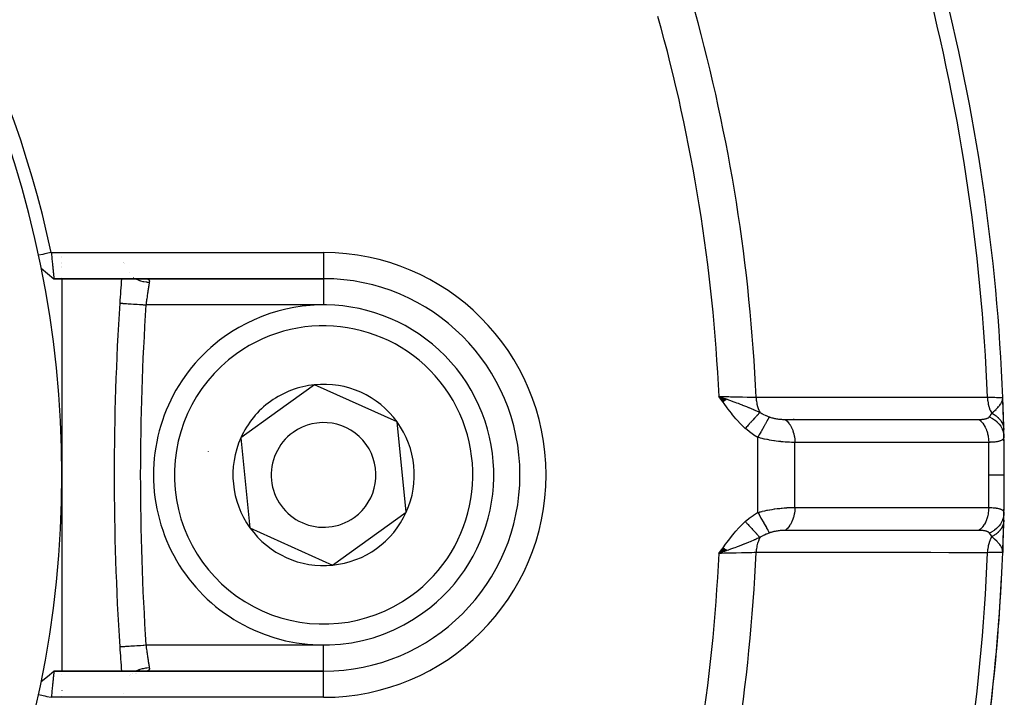
# Model space of a CAD drawing. Units: millimetres. Extents: x -336 to 528, y -366 to 366.
# Drawn here: x -183 to -146, y -31 to -5 of the extents above; entities that cross this region are included whole.
import ezdxf

# ---------------------------------------------------------------- set-up
doc = ezdxf.new("R2010")
doc.units = ezdxf.units.MM
doc.linetypes.add('DASHED', pattern=[9.652, 8.128, -1.524])
doc.layers.add('nevidi', color=4, linetype='DASHED')

msp = doc.modelspace()

# ---------------------------------------------------------------- linework, layer by layer
at = {"color": 2}
for p, q in [((-181.5, -13.901), (-181.5, -13.903)), ((-181.5, -13.955), (-181.5, -13.956)), ((-181.5, -14.121), (-181.5, -14.122)), ((-181.5, -14.171), (-181.5, -14.172)), ((-181.5, -14.272), (-181.5, -14.273)), ((-179.13, -14.118), (-179.131, -14.117)), ((-179.121, -14.157), (-179.121, -14.155)), ((-182.288, -14.349), (-182.042, -14.55)), ((-181.5, -14.318), (-181.5, -14.319)), ((-178.897, -14.506), (-178.898, -14.505)), ((-181.799, -14.75), (-171.5, -14.75)), ((-171.5, -14.75), (-181.799, -14.75)), ((-181.5, -14.711), (-181.5, -14.714)), ((-181.5, -14.749), (-181.5, -22.25)), ((-178.397, -14.745), (-178.37, -14.747)), ((-171.846, -18.803), (-173.252, -19.815)), ((-168.688, -20.227), (-171.846, -18.803)), ((-156.096, -19.362), (-156.398, -19.25)), ((-156.103, -19.367), (-156.398, -19.25)), ((-156.11, -19.372), (-156.398, -19.25)), ((-156.116, -19.377), (-156.398, -19.25)), ((-156.123, -19.381), (-156.398, -19.25)), ((-156.13, -19.386), (-156.398, -19.25)), ((-156.136, -19.391), (-156.398, -19.25)), ((-156.143, -19.396), (-156.398, -19.25)), ((-156.15, -19.401), (-156.398, -19.25)), ((-156.157, -19.406), (-156.398, -19.25)), ((-156.163, -19.41), (-156.398, -19.25)), ((-156.17, -19.415), (-156.398, -19.25)), ((-156.177, -19.42), (-156.398, -19.25)), ((-156.183, -19.425), (-156.398, -19.25)), ((-156.19, -19.43), (-156.398, -19.25)), ((-156.197, -19.435), (-156.398, -19.25)), ((-156.204, -19.439), (-156.398, -19.25)), ((-156.21, -19.444), (-156.398, -19.25)), ((-156.217, -19.449), (-156.398, -19.25)), ((-156.224, -19.454), (-156.398, -19.25)), ((-156.231, -19.459), (-156.398, -19.25)), ((-156.238, -19.464), (-156.398, -19.25)), ((-145.57, -19.402), (-145.569, -19.385)), ((-145.569, -19.407), (-145.566, -19.375)), ((-145.567, -19.411), (-145.563, -19.363)), ((-145.566, -19.416), (-145.562, -19.351)), ((-145.564, -19.421), (-145.56, -19.342)), ((-145.563, -19.426), (-145.559, -19.332)), ((-145.561, -19.431), (-145.559, -19.334)), ((-145.56, -19.31), (-145.56, -19.307)), ((-145.56, -19.311), (-145.56, -19.309)), ((-145.56, -19.436), (-145.558, -19.323)), ((-145.559, -19.315), (-145.558, -19.289)), ((-145.559, -19.314), (-145.558, -19.289)), ((-145.559, -19.313), (-145.558, -19.289)), ((-145.559, -19.312), (-145.558, -19.289)), ((-145.559, -19.425), (-145.558, -19.318)), ((-145.55, -19.505), (-145.558, -19.289)), ((-145.55, -19.5), (-145.558, -19.289)), ((-145.55, -19.495), (-145.558, -19.289)), ((-145.551, -19.49), (-145.558, -19.289)), ((-145.551, -19.485), (-145.558, -19.289)), ((-145.553, -19.454), (-145.558, -19.289)), ((-145.553, -19.471), (-145.558, -19.289)), ((-145.554, -19.466), (-145.558, -19.289)), ((-145.555, -19.461), (-145.558, -19.289)), ((-145.556, -19.456), (-145.558, -19.289)), ((-145.557, -19.451), (-145.558, -19.289)), ((-145.558, -19.446), (-145.558, -19.289)), ((-145.558, -19.315), (-145.558, -19.289)), ((-145.552, -19.476), (-145.553, -19.466)), ((-173.252, -19.815), (-174.658, -20.826)), ((-168.342, -23.674), (-168.688, -20.227)), ((-174.658, -20.826), (-174.312, -24.273)), ((-181.5, -22.25), (-181.5, -29.759)), ((-171.154, -25.697), (-168.342, -23.674)), ((-174.312, -24.273), (-171.154, -25.697)), ((-156.238, -25.036), (-156.398, -25.25)), ((-156.232, -25.041), (-156.398, -25.25)), ((-156.225, -25.046), (-156.398, -25.25)), ((-156.218, -25.05), (-156.398, -25.25)), ((-156.211, -25.055), (-156.398, -25.25)), ((-156.205, -25.06), (-156.398, -25.25)), ((-156.198, -25.065), (-156.398, -25.25)), ((-156.191, -25.07), (-156.398, -25.25)), ((-156.184, -25.075), (-156.398, -25.25)), ((-156.177, -25.08), (-156.398, -25.25)), ((-156.171, -25.085), (-156.398, -25.25)), ((-156.164, -25.089), (-156.398, -25.25)), ((-156.157, -25.094), (-156.398, -25.25)), ((-156.15, -25.099), (-156.398, -25.25)), ((-156.144, -25.104), (-156.398, -25.25)), ((-156.137, -25.109), (-156.398, -25.25)), ((-156.13, -25.114), (-156.398, -25.25)), ((-156.123, -25.118), (-156.398, -25.25)), ((-156.117, -25.123), (-156.398, -25.25)), ((-156.11, -25.128), (-156.398, -25.25)), ((-156.103, -25.133), (-156.398, -25.25)), ((-156.097, -25.138), (-156.398, -25.25)), ((-145.571, -25.098), (-145.569, -25.113)), ((-145.569, -25.093), (-145.566, -25.122)), ((-145.567, -25.088), (-145.564, -25.129)), ((-145.566, -25.083), (-145.558, -25.211)), ((-145.564, -25.078), (-145.558, -25.211)), ((-145.563, -25.073), (-145.558, -25.211)), ((-145.561, -25.069), (-145.558, -25.211)), ((-145.56, -25.064), (-145.558, -25.211)), ((-145.559, -25.059), (-145.558, -25.211)), ((-145.552, -25.024), (-145.558, -25.211)), ((-145.554, -25.034), (-145.558, -25.211)), ((-145.556, -25.044), (-145.558, -25.211)), ((-145.553, -25.046), (-145.558, -25.211)), ((-145.557, -25.049), (-145.558, -25.211)), ((-145.558, -25.054), (-145.558, -25.211)), ((-145.551, -25.009), (-145.551, -25.029)), ((-145.558, -25.211), (-145.56, -25.211)), ((-182.043, -29.951), (-181.799, -29.751)), ((-181.798, -29.75), (-181.8, -29.75)), ((-181.798, -29.75), (-181.8, -29.75)), ((-171.5, -29.75), (-181.798, -29.75)), ((-181.798, -29.75), (-171.5, -29.75)), ((-181.5, -29.889), (-181.5, -29.891)), ((-178.683, -29.843), (-178.685, -29.844)), ((-178.654, -29.83), (-178.656, -29.831)), ((-178.276, -29.749), (-178.305, -29.75)), ((-181.5, -30.482), (-181.5, -30.484)), ((-181.5, -30.708), (-181.5, -30.71)), ((-179.15, -30.621), (-179.15, -30.619))]:
    msp.add_line(p, q, dxfattribs=at)
for points in [[(-181.902, -13.75), (-181.972, -13.765), (-182.146, -13.802), (-182.222, -13.819), (-182.391, -13.855)], [(-181.902, -13.75), (-181.898, -13.79), (-181.898, -13.791), (-181.892, -13.844), (-181.892, -13.847), (-181.892, -13.849), (-181.886, -13.903), (-181.886, -13.905), (-181.88, -13.959), (-181.88, -13.961), (-181.878, -13.976), (-181.875, -14.014), (-181.874, -14.016), (-181.869, -14.068), (-181.869, -14.07), (-181.865, -14.105), (-181.864, -14.121), (-181.864, -14.123), (-181.859, -14.173), (-181.858, -14.175), (-181.853, -14.224), (-181.853, -14.225), (-181.853, -14.227), (-181.849, -14.273), (-181.848, -14.275), (-181.844, -14.321), (-181.844, -14.322), (-181.842, -14.34), (-181.839, -14.367), (-181.839, -14.368), (-181.835, -14.411), (-181.835, -14.412), (-181.832, -14.443), (-181.83, -14.453), (-181.83, -14.454), (-181.826, -14.493), (-181.826, -14.493), (-181.823, -14.53), (-181.822, -14.531), (-181.822, -14.533), (-181.819, -14.564), (-181.819, -14.565), (-181.816, -14.596), (-181.815, -14.597), (-181.814, -14.609), (-181.812, -14.626), (-181.812, -14.626), (-181.809, -14.652), (-181.809, -14.652), (-181.807, -14.67), (-181.807, -14.675), (-181.807, -14.676), (-181.804, -14.695), (-181.804, -14.696), (-181.802, -14.713), (-181.802, -14.713), (-181.802, -14.714), (-181.801, -14.727), (-181.801, -14.727), (-181.8, -14.737), (-181.8, -14.738), (-181.799, -14.741), (-181.799, -14.745), (-181.799, -14.745), (-181.799, -14.749), (-181.799, -14.749), (-181.8, -14.75)], [(-182.288, -14.349), (-182.043, -14.549), (-181.799, -14.749)], [(-156.398, -19.25), (-156.183, -19.326), (-156.167, -19.332), (-156.091, -19.359)], [(-145.568, -19.384), (-145.563, -19.364), (-145.559, -19.333), (-145.558, -19.317)], [(-156.126, -25.154), (-156.183, -25.174), (-156.271, -25.205), (-156.322, -25.223)], [(-145.558, -25.211), (-145.563, -25.136), (-145.565, -25.129), (-145.572, -25.102)], [(-179.284, -28.816), (-179.284, -28.816), (-179.284, -28.816)], [(-182.288, -30.151), (-182.042, -29.95), (-181.798, -29.751)], [(-181.798, -29.75), (-181.798, -29.751), (-181.798, -29.751), (-181.798, -29.755), (-181.799, -29.755), (-181.799, -29.759), (-181.799, -29.762), (-181.799, -29.763), (-181.801, -29.773), (-181.801, -29.774), (-181.802, -29.786), (-181.802, -29.787), (-181.802, -29.788), (-181.804, -29.804), (-181.804, -29.805), (-181.807, -29.824), (-181.807, -29.825), (-181.807, -29.83), (-181.809, -29.848), (-181.809, -29.848), (-181.812, -29.874), (-181.812, -29.875), (-181.814, -29.891), (-181.815, -29.903), (-181.816, -29.904), (-181.819, -29.935), (-181.819, -29.936), (-181.822, -29.967), (-181.822, -29.969), (-181.823, -29.97), (-181.826, -30.006), (-181.826, -30.008), (-181.83, -30.046), (-181.83, -30.047), (-181.832, -30.057), (-181.835, -30.088), (-181.835, -30.089), (-181.839, -30.132), (-181.839, -30.133), (-181.842, -30.16), (-181.844, -30.178), (-181.844, -30.179), (-181.848, -30.225), (-181.849, -30.227), (-181.853, -30.274), (-181.853, -30.275), (-181.854, -30.276), (-181.858, -30.326), (-181.859, -30.327), (-181.864, -30.378), (-181.864, -30.379), (-181.865, -30.395), (-181.869, -30.431), (-181.869, -30.433), (-181.874, -30.485), (-181.874, -30.487), (-181.878, -30.524), (-181.88, -30.54), (-181.88, -30.542), (-181.885, -30.596), (-181.885, -30.598), (-181.891, -30.653), (-181.891, -30.654), (-181.891, -30.656), (-181.896, -30.71), (-181.896, -30.712), (-181.9, -30.75)], [(-181.799, -29.751), (-181.799, -29.751), (-181.8, -29.75)], [(-182.391, -30.645), (-182.32, -30.66), (-182.146, -30.697), (-182.07, -30.714), (-181.902, -30.75)]]:
    msp.add_lwpolyline(points, dxfattribs=at)
for centre, radius, start, end in [((-221.5, -22.25), 40, 0, 180), ((-221.497, -22.244), 40.496, 12.1081, 77.8881), ((-221.5, -22.25), 76, 2.23287, 14.61901), ((-79.5, -22.25), 100, 175.69841, 176.23545), ((-171.5, -22.25), 7.5, 270, 90), ((-79.5, -22.25), 100, 176.23545, 183.76455), ((-171.5, -22.25), 6.5, 305.7345, 125.7345), ((-171.5, -22.25), 6.5, 125.7345, 305.7345), ((-171.5, -22.25), 3.464, 95.7345, 125.7345), ((-171.5, -22.25), 3.464, 35.7345, 95.7345), ((-171.5, -22.25), 3.464, 125.7345, 155.7345), ((-221.5, -22.25), 76, 1.09987, 2.23287), ((-221.5, -22.25), 76, 357.76703, 2.23287), ((-221.5, -22.25), 76, 1.90161, 2.06617), ((-221.5, -22.25), 76, 1.3083, 1.76316), ((-171.5, -22.25), 2, 305.7345, 125.7345), ((-171.5, -22.25), 3.464, 335.7345, 35.7345), ((-171.5, -22.25), 2, 125.7345, 305.7345), ((-221.5, -22.25), 76, 1.09987, 1.3083), ((-171.5, -22.25), 3.464, 155.7345, 215.7345), ((-221.5, -22.25), 76, 0, 1.09987), ((-171.5, -22.25), 4.5, 168.6004, 168.6232), ((-221.5, -22.25), 40, 180, 0), ((-221.5, -22.25), 76, 358.90013, 360), ((-171.5, -22.25), 3.464, 275.7345, 335.7345), ((-221.5, -22.25), 76, 357.76703, 358.90013), ((-221.5, -22.25), 76, 358.07804, 358.6917), ((-221.5, -22.25), 76, 358.6917, 358.90013), ((-171.5, -22.25), 3.464, 215.7345, 275.7345), ((-221.5, -22.25), 76, 345.34387, 357.76703), ((-221.5, -22.25), 76, 351.59178, 357.03432), ((-79.5, -22.25), 100, 183.76455, 184.30163)]:
    msp.add_arc(centre, radius, start, end, dxfattribs=at)
at = {"layer": 'nevidi', "color": 7, "linetype": 'Continuous'}
for p, q in [((-181.902, -13.75), (-171.5, -13.75)), ((-171.5, -13.75), (-171.5, -14.74)), ((-179.146, -14.117), (-179.146, -14.118)), ((-178.756, -14.699), (-178.754, -14.7)), ((-171.5, -14.741), (-171.5, -14.75)), ((-171.5, -14.75), (-171.5, -15.75)), ((-171.5, -15.75), (-178.286, -15.75)), ((-153.542, -20.129), (-153.543, -20.105)), ((-154.914, -23.685), (-154.914, -20.815)), ((-153.5, -23.492), (-153.5, -21.008)), ((-156.322, -25.223), (-156.398, -25.25)), ((-145.56, -25.211), (-145.569, -25.211)), ((-178.286, -28.75), (-171.5, -28.75)), ((-171.5, -29.741), (-171.5, -28.75)), ((-178.905, -29.924), (-178.904, -29.923)), ((-178.871, -29.892), (-178.87, -29.891)), ((-178.796, -29.831), (-178.795, -29.83)), ((-171.5, -30.75), (-171.5, -29.75)), ((-171.5, -30.75), (-181.9, -30.75))]:
    msp.add_line(p, q, dxfattribs=at)
for points in [[(-178.67, -14.749), (-178.648, -14.762), (-178.635, -14.769), (-178.614, -14.779), (-178.532, -14.813), (-178.518, -14.818), (-178.496, -14.826), (-178.41, -14.851), (-178.395, -14.854), (-178.372, -14.859), (-178.283, -14.874), (-178.268, -14.876), (-178.245, -14.879), (-178.157, -14.884)], [(-178.157, -14.884), (-178.158, -14.891), (-178.161, -14.906), (-178.162, -14.911), (-178.167, -14.942), (-178.168, -14.947), (-178.171, -14.967), (-178.173, -14.98), (-178.174, -14.986), (-178.18, -15.022), (-178.181, -15.028), (-178.185, -15.057), (-178.187, -15.066), (-178.188, -15.073), (-178.194, -15.113), (-178.195, -15.12), (-178.202, -15.16), (-178.202, -15.163), (-178.203, -15.17), (-178.21, -15.215), (-178.211, -15.223), (-178.218, -15.27), (-178.219, -15.273), (-178.22, -15.277), (-178.227, -15.325), (-178.228, -15.333), (-178.235, -15.383), (-178.237, -15.391), (-178.237, -15.395), (-178.244, -15.442), (-178.245, -15.451), (-178.253, -15.503), (-178.254, -15.511), (-178.256, -15.524), (-178.261, -15.564), (-178.262, -15.573), (-178.27, -15.626), (-178.271, -15.635), (-178.274, -15.656), (-178.278, -15.689), (-178.28, -15.698), (-178.286, -15.75)], [(-178.279, -14.751), (-178.254, -14.753), (-178.25, -14.754), (-178.229, -14.758)], [(-178.226, -14.759), (-178.207, -14.766), (-178.205, -14.767), (-178.19, -14.776), (-178.187, -14.777), (-178.178, -14.786), (-178.176, -14.788), (-178.174, -14.79), (-178.165, -14.803), (-178.164, -14.805), (-178.158, -14.82), (-178.158, -14.822), (-178.156, -14.83), (-178.155, -14.839), (-178.155, -14.841), (-178.154, -14.86), (-178.155, -14.863), (-178.157, -14.883), (-178.157, -14.884)], [(-179.284, -15.684), (-179.281, -15.685), (-179.279, -15.685), (-179.273, -15.685), (-179.263, -15.686), (-179.258, -15.686), (-179.243, -15.687), (-179.23, -15.688), (-179.223, -15.688), (-179.197, -15.69), (-179.183, -15.691), (-179.173, -15.692), (-179.134, -15.694), (-179.122, -15.695), (-179.11, -15.696), (-179.056, -15.699), (-179.049, -15.7), (-179.034, -15.701), (-178.964, -15.705), (-178.964, -15.705), (-178.947, -15.707), (-178.868, -15.712), (-178.86, -15.712), (-178.85, -15.713), (-178.764, -15.719), (-178.745, -15.72), (-178.744, -15.72), (-178.653, -15.726), (-178.631, -15.727), (-178.623, -15.728), (-178.536, -15.734), (-178.514, -15.735), (-178.494, -15.736), (-178.415, -15.742), (-178.392, -15.743), (-178.361, -15.745), (-178.292, -15.75), (-178.286, -15.75)], [(-155.394, -20.47), (-155.525, -20.344), (-155.571, -20.297), (-155.706, -20.151), (-155.751, -20.1), (-155.877, -19.95), (-155.921, -19.895), (-156.041, -19.74), (-156.084, -19.683), (-156.201, -19.525), (-156.242, -19.467), (-156.357, -19.307), (-156.398, -19.25)], [(-156.398, -19.25), (-156.298, -19.252), (-156.184, -19.255), (-156.171, -19.255), (-156.025, -19.258), (-155.957, -19.26), (-155.945, -19.26), (-155.759, -19.264), (-155.737, -19.265), (-155.726, -19.265), (-155.525, -19.27), (-155.514, -19.27), (-155.506, -19.27), (-155.324, -19.274), (-155.314, -19.274), (-155.269, -19.275), (-155.138, -19.278), (-155.129, -19.278), (-155.053, -19.28), (-154.98, -19.282)], [(-156.091, -19.359), (-156.031, -19.38), (-155.954, -19.408), (-155.866, -19.44), (-155.832, -19.453), (-155.795, -19.467), (-155.728, -19.492), (-155.67, -19.513), (-155.584, -19.546), (-155.517, -19.572), (-155.501, -19.579), (-155.348, -19.64), (-155.322, -19.65), (-155.275, -19.67), (-155.262, -19.675), (-155.084, -19.75), (-155.067, -19.757), (-155.049, -19.765), (-155.031, -19.773), (-154.871, -19.843), (-154.834, -19.86)], [(-154.98, -19.282), (-154.325, -19.281), (-154.26, -19.281), (-153.573, -19.281), (-153.507, -19.281), (-152.82, -19.281), (-152.754, -19.281), (-152.067, -19.28), (-152.002, -19.28), (-151.315, -19.28), (-151.249, -19.28), (-150.562, -19.28), (-150.497, -19.28), (-149.81, -19.279), (-149.744, -19.279), (-149.057, -19.279), (-148.992, -19.279), (-148.305, -19.279), (-148.239, -19.279), (-147.552, -19.278), (-147.487, -19.278), (-146.8, -19.278), (-146.734, -19.278), (-146.144, -19.278)], [(-154.98, -19.282), (-154.98, -19.287), (-154.974, -19.392), (-154.972, -19.402), (-154.972, -19.402), (-154.97, -19.419), (-154.955, -19.517), (-154.953, -19.526), (-154.952, -19.532), (-154.948, -19.549), (-154.925, -19.637), (-154.923, -19.646), (-154.919, -19.657), (-154.914, -19.673), (-154.885, -19.751), (-154.882, -19.76), (-154.876, -19.775), (-154.869, -19.789), (-154.836, -19.857), (-154.834, -19.86)], [(-146.144, -19.278), (-146.113, -19.278), (-146.002, -19.281), (-145.994, -19.281), (-145.938, -19.282), (-145.869, -19.283), (-145.862, -19.283), (-145.792, -19.285), (-145.757, -19.285), (-145.752, -19.285), (-145.68, -19.287), (-145.669, -19.287), (-145.665, -19.287), (-145.607, -19.288), (-145.604, -19.288), (-145.604, -19.288), (-145.569, -19.289), (-145.568, -19.289), (-145.564, -19.289), (-145.558, -19.289)], [(-146.144, -19.278), (-146.144, -19.28), (-146.138, -19.382), (-146.137, -19.399), (-146.136, -19.407), (-146.135, -19.416), (-146.12, -19.513), (-146.116, -19.529), (-146.114, -19.54), (-146.112, -19.549), (-146.089, -19.639), (-146.084, -19.655), (-146.08, -19.669), (-146.077, -19.677), (-146.047, -19.758), (-146.04, -19.773), (-146.033, -19.789), (-146.03, -19.797), (-145.994, -19.868), (-145.986, -19.881), (-145.979, -19.894)], [(-145.979, -19.894), (-145.927, -19.848), (-145.909, -19.831), (-145.884, -19.809), (-145.874, -19.799), (-145.869, -19.795), (-145.864, -19.79), (-145.814, -19.743), (-145.808, -19.736), (-145.784, -19.712), (-145.776, -19.704), (-145.763, -19.691), (-145.746, -19.672), (-145.716, -19.639), (-145.714, -19.636), (-145.695, -19.614), (-145.693, -19.611), (-145.674, -19.587), (-145.645, -19.547), (-145.637, -19.535), (-145.635, -19.532), (-145.632, -19.528), (-145.619, -19.506), (-145.607, -19.485), (-145.588, -19.445), (-145.584, -19.434), (-145.581, -19.425), (-145.577, -19.416), (-145.572, -19.398)], [(-154.834, -19.86), (-154.847, -19.874), (-154.848, -19.875), (-154.865, -19.893), (-154.866, -19.894), (-154.873, -19.903), (-154.875, -19.904), (-154.883, -19.913), (-154.885, -19.915), (-154.903, -19.935), (-154.904, -19.936), (-154.924, -19.957), (-154.924, -19.958), (-154.925, -19.959), (-154.926, -19.96), (-154.945, -19.981), (-154.947, -19.982), (-154.967, -20.005), (-154.969, -20.007), (-154.981, -20.02), (-154.983, -20.022), (-154.991, -20.03), (-154.992, -20.032), (-155.014, -20.056), (-155.016, -20.058), (-155.039, -20.083), (-155.041, -20.085), (-155.042, -20.087), (-155.045, -20.089), (-155.064, -20.111), (-155.066, -20.112), (-155.09, -20.139), (-155.092, -20.141), (-155.109, -20.159), (-155.111, -20.161), (-155.117, -20.168), (-155.118, -20.17), (-155.144, -20.197), (-155.145, -20.199), (-155.171, -20.227), (-155.173, -20.229), (-155.178, -20.234), (-155.18, -20.237), (-155.199, -20.257), (-155.201, -20.259), (-155.227, -20.288), (-155.229, -20.29), (-155.25, -20.313), (-155.253, -20.316), (-155.256, -20.319), (-155.258, -20.321), (-155.285, -20.35), (-155.287, -20.353), (-155.314, -20.382), (-155.316, -20.384), (-155.324, -20.394), (-155.327, -20.396), (-155.343, -20.414), (-155.345, -20.416), (-155.372, -20.446), (-155.374, -20.448), (-155.394, -20.47)], [(-154.834, -19.86), (-154.795, -19.883), (-154.76, -19.903), (-154.734, -19.917), (-154.722, -19.923), (-154.611, -19.976), (-154.602, -19.98), (-154.599, -19.981), (-154.515, -20.016), (-154.483, -20.029), (-154.474, -20.032)], [(-146.072, -20.03), (-146.032, -19.979), (-146.028, -19.973), (-146.023, -19.966), (-146.017, -19.957), (-145.982, -19.9), (-145.979, -19.894)], [(-145.979, -19.894), (-145.954, -19.906), (-145.952, -19.907), (-145.919, -19.925), (-145.917, -19.926), (-145.897, -19.938), (-145.895, -19.939), (-145.885, -19.945), (-145.883, -19.946), (-145.852, -19.966), (-145.85, -19.967), (-145.82, -19.988), (-145.818, -19.99), (-145.814, -19.993), (-145.812, -19.994), (-145.79, -20.011), (-145.788, -20.013), (-145.761, -20.036), (-145.759, -20.037), (-145.739, -20.055), (-145.738, -20.057), (-145.734, -20.061), (-145.732, -20.062), (-145.708, -20.087), (-145.706, -20.088), (-145.683, -20.114), (-145.682, -20.115), (-145.675, -20.124), (-145.673, -20.125), (-145.66, -20.141), (-145.659, -20.143), (-145.639, -20.17), (-145.637, -20.172), (-145.62, -20.197), (-145.619, -20.198), (-145.619, -20.199), (-145.618, -20.201), (-145.601, -20.229), (-145.6, -20.231), (-145.585, -20.259), (-145.584, -20.261), (-145.577, -20.275), (-145.577, -20.276), (-145.57, -20.29), (-145.57, -20.292), (-145.558, -20.321), (-145.557, -20.323), (-145.547, -20.353), (-145.546, -20.355), (-145.546, -20.355), (-145.545, -20.357), (-145.538, -20.385), (-145.537, -20.387), (-145.53, -20.417), (-145.53, -20.419), (-145.527, -20.439), (-145.526, -20.44), (-145.525, -20.45), (-145.525, -20.452), (-145.521, -20.483), (-145.521, -20.485), (-145.52, -20.515)], [(-154.474, -20.032), (-154.496, -20.071), (-154.502, -20.081), (-154.503, -20.083), (-154.531, -20.134), (-154.538, -20.147), (-154.54, -20.149), (-154.573, -20.208), (-154.581, -20.223), (-154.583, -20.225), (-154.62, -20.292), (-154.629, -20.308), (-154.631, -20.311), (-154.672, -20.384), (-154.682, -20.401), (-154.683, -20.405), (-154.728, -20.483), (-154.738, -20.502), (-154.74, -20.505), (-154.786, -20.587), (-154.797, -20.607), (-154.799, -20.61), (-154.847, -20.695), (-154.858, -20.715), (-154.86, -20.719), (-154.909, -20.805), (-154.914, -20.815)], [(-154.474, -20.032), (-154.45, -20.041), (-154.447, -20.042), (-154.417, -20.052), (-154.413, -20.053), (-154.382, -20.062), (-154.379, -20.063), (-154.376, -20.064), (-154.347, -20.072), (-154.343, -20.073), (-154.311, -20.081), (-154.307, -20.082), (-154.274, -20.089), (-154.271, -20.09), (-154.237, -20.096), (-154.234, -20.097), (-154.2, -20.102), (-154.196, -20.103), (-154.162, -20.108), (-154.159, -20.109), (-154.124, -20.113), (-154.121, -20.114), (-154.087, -20.118), (-154.083, -20.118), (-154.049, -20.121), (-154.045, -20.122), (-154.011, -20.124), (-154.008, -20.124), (-153.975, -20.126), (-153.971, -20.127), (-153.958, -20.127), (-153.938, -20.128), (-153.935, -20.128), (-153.902, -20.129), (-153.899, -20.129), (-153.87, -20.129)], [(-153.87, -20.129), (-153.331, -20.129), (-153.264, -20.129), (-153.263, -20.129), (-153.203, -20.129), (-152.642, -20.129), (-152.576, -20.129), (-152.512, -20.129), (-152.451, -20.129), (-151.955, -20.129), (-151.888, -20.129), (-151.761, -20.129), (-151.698, -20.129), (-151.267, -20.129), (-151.2, -20.129), (-151.008, -20.129), (-150.946, -20.129), (-150.578, -20.129), (-150.512, -20.129), (-150.257, -20.128), (-150.194, -20.128), (-149.89, -20.128), (-149.823, -20.128), (-149.506, -20.128), (-149.441, -20.128), (-149.202, -20.128), (-149.135, -20.128), (-148.754, -20.128), (-148.689, -20.128), (-148.514, -20.128), (-148.447, -20.128), (-148.003, -20.128), (-147.936, -20.128), (-147.826, -20.128), (-147.759, -20.128), (-147.252, -20.128), (-147.184, -20.128), (-147.138, -20.128), (-147.071, -20.128), (-146.5, -20.128), (-146.465, -20.128)], [(-153.87, -20.129), (-153.864, -20.134), (-153.812, -20.179), (-153.804, -20.187), (-153.791, -20.2), (-153.744, -20.253), (-153.736, -20.262), (-153.725, -20.278), (-153.682, -20.338), (-153.676, -20.349), (-153.665, -20.366), (-153.629, -20.433), (-153.623, -20.445), (-153.614, -20.464), (-153.583, -20.537), (-153.579, -20.55), (-153.572, -20.57), (-153.548, -20.648), (-153.544, -20.662), (-153.539, -20.683), (-153.522, -20.764), (-153.519, -20.778), (-153.516, -20.8), (-153.506, -20.884), (-153.504, -20.898), (-153.503, -20.921), (-153.5, -21.006), (-153.5, -21.008)], [(-146.465, -20.128), (-146.442, -20.128), (-146.439, -20.128), (-146.432, -20.128), (-146.41, -20.127), (-146.407, -20.127), (-146.379, -20.126), (-146.376, -20.126), (-146.35, -20.124), (-146.347, -20.124), (-146.321, -20.121), (-146.318, -20.121), (-146.293, -20.118), (-146.291, -20.118), (-146.267, -20.114), (-146.264, -20.114), (-146.242, -20.11), (-146.239, -20.11), (-146.218, -20.105), (-146.216, -20.105), (-146.196, -20.099), (-146.194, -20.099), (-146.175, -20.093), (-146.175, -20.093), (-146.173, -20.093), (-146.155, -20.086), (-146.154, -20.085), (-146.137, -20.078), (-146.136, -20.078), (-146.121, -20.07), (-146.12, -20.069), (-146.11, -20.063), (-146.106, -20.061), (-146.105, -20.06), (-146.093, -20.051), (-146.092, -20.05), (-146.081, -20.04), (-146.08, -20.039), (-146.073, -20.032), (-146.072, -20.03)], [(-146.465, -20.128), (-146.463, -20.129), (-146.413, -20.172), (-146.399, -20.186), (-146.391, -20.194), (-146.344, -20.246), (-146.331, -20.261), (-146.324, -20.271), (-146.282, -20.33), (-146.271, -20.348), (-146.264, -20.359), (-146.228, -20.425), (-146.218, -20.444), (-146.213, -20.456), (-146.182, -20.528), (-146.175, -20.549), (-146.17, -20.561), (-146.146, -20.638), (-146.14, -20.66), (-146.137, -20.674), (-146.119, -20.754), (-146.115, -20.776), (-146.113, -20.79), (-146.103, -20.873), (-146.101, -20.896), (-146.1, -20.91), (-146.096, -20.994), (-146.096, -21.006)], [(-146.072, -20.03), (-146.061, -20.035), (-145.976, -20.076), (-145.974, -20.078), (-145.954, -20.089), (-145.876, -20.14), (-145.874, -20.141), (-145.855, -20.155), (-145.785, -20.213), (-145.783, -20.215), (-145.767, -20.23), (-145.706, -20.296), (-145.704, -20.298), (-145.69, -20.315), (-145.639, -20.386), (-145.637, -20.388), (-145.626, -20.407), (-145.586, -20.484), (-145.585, -20.486), (-145.576, -20.505), (-145.547, -20.586), (-145.546, -20.588), (-145.54, -20.608), (-145.523, -20.692), (-145.522, -20.694), (-145.519, -20.715), (-145.514, -20.791)], [(-154.914, -20.815), (-155.065, -20.724), (-155.081, -20.713), (-155.229, -20.608), (-155.245, -20.596), (-155.384, -20.479), (-155.394, -20.47)], [(-153.5, -21.008), (-153.551, -21.008), (-153.558, -21.008), (-153.572, -21.008), (-153.625, -21.006), (-153.632, -21.006), (-153.701, -21.003), (-153.708, -21.003), (-153.78, -20.999), (-153.788, -20.999), (-153.861, -20.994), (-153.869, -20.993), (-153.945, -20.987), (-153.954, -20.986), (-154.024, -20.979), (-154.031, -20.978), (-154.04, -20.977), (-154.119, -20.969), (-154.128, -20.968), (-154.208, -20.957), (-154.216, -20.956), (-154.277, -20.948), (-154.297, -20.945), (-154.305, -20.943), (-154.387, -20.931), (-154.395, -20.929), (-154.477, -20.915), (-154.486, -20.913), (-154.542, -20.902), (-154.567, -20.898), (-154.576, -20.896), (-154.657, -20.879), (-154.666, -20.877), (-154.747, -20.858), (-154.755, -20.856), (-154.815, -20.841), (-154.835, -20.836), (-154.843, -20.834), (-154.914, -20.815)], [(-146.096, -21.006), (-146.636, -21.006), (-146.703, -21.006), (-147.324, -21.006), (-147.39, -21.006), (-148.011, -21.006), (-148.078, -21.006), (-148.699, -21.007), (-148.766, -21.007), (-149.387, -21.007), (-149.454, -21.007), (-150.075, -21.007), (-150.142, -21.007), (-150.763, -21.007), (-150.83, -21.007), (-151.451, -21.007), (-151.518, -21.008), (-152.139, -21.008), (-152.206, -21.008), (-152.827, -21.008), (-152.894, -21.008), (-153.5, -21.008)], [(-145.514, -20.791), (-145.515, -20.808), (-145.515, -20.81), (-145.518, -20.831), (-145.519, -20.833), (-145.526, -20.851), (-145.526, -20.852), (-145.527, -20.854), (-145.529, -20.857), (-145.537, -20.871), (-145.538, -20.873), (-145.552, -20.89), (-145.554, -20.891), (-145.568, -20.904), (-145.571, -20.906), (-145.573, -20.908), (-145.579, -20.912), (-145.594, -20.922), (-145.596, -20.923), (-145.621, -20.936), (-145.623, -20.937), (-145.643, -20.945), (-145.651, -20.948), (-145.655, -20.95), (-145.663, -20.953), (-145.686, -20.96), (-145.69, -20.961), (-145.726, -20.97), (-145.73, -20.971), (-145.75, -20.975), (-145.769, -20.979), (-145.773, -20.979), (-145.782, -20.981), (-145.816, -20.986), (-145.82, -20.987), (-145.866, -20.993), (-145.871, -20.993), (-145.89, -20.995), (-145.92, -20.998), (-145.925, -20.998), (-145.931, -20.998), (-145.977, -21.002), (-145.983, -21.002), (-146.038, -21.004), (-146.044, -21.004), (-146.059, -21.005), (-146.096, -21.006)], [(-146.086, -22.25), (-146.089, -21.587), (-146.089, -21.54), (-146.096, -21.006)], [(-146.096, -23.494), (-146.09, -23.002), (-146.089, -22.96), (-146.086, -22.277), (-146.086, -22.25)], [(-146.086, -22.25), (-145.924, -22.25), (-145.92, -22.25), (-145.92, -22.25), (-145.916, -22.25), (-145.774, -22.25), (-145.771, -22.25), (-145.77, -22.25), (-145.767, -22.25), (-145.654, -22.25), (-145.652, -22.25), (-145.652, -22.25), (-145.65, -22.25), (-145.568, -22.25), (-145.567, -22.25), (-145.567, -22.25), (-145.565, -22.25), (-145.516, -22.25), (-145.516, -22.25), (-145.516, -22.25), (-145.515, -22.25), (-145.5, -22.25)], [(-155.394, -24.03), (-155.26, -23.916), (-155.245, -23.904), (-155.098, -23.798), (-155.081, -23.787), (-154.926, -23.692), (-154.914, -23.685)], [(-154.914, -23.685), (-154.847, -23.667), (-154.838, -23.665), (-154.815, -23.659), (-154.754, -23.644), (-154.745, -23.641), (-154.66, -23.622), (-154.651, -23.62), (-154.565, -23.602), (-154.556, -23.6), (-154.542, -23.598), (-154.469, -23.584), (-154.46, -23.582), (-154.373, -23.567), (-154.363, -23.566), (-154.277, -23.552), (-154.277, -23.552), (-154.268, -23.551), (-154.182, -23.539), (-154.173, -23.538), (-154.088, -23.528), (-154.079, -23.527), (-154.024, -23.521), (-153.996, -23.518), (-153.988, -23.517), (-153.906, -23.51), (-153.898, -23.509), (-153.818, -23.503), (-153.81, -23.503), (-153.788, -23.501), (-153.733, -23.498), (-153.724, -23.498), (-153.65, -23.494), (-153.642, -23.494), (-153.572, -23.492), (-153.57, -23.492), (-153.563, -23.492), (-153.5, -23.492)], [(-154.914, -23.685), (-154.869, -23.766), (-154.858, -23.785), (-154.856, -23.788), (-154.808, -23.875), (-154.797, -23.893), (-154.795, -23.897), (-154.748, -23.98), (-154.738, -23.998), (-154.736, -24.002), (-154.691, -24.082), (-154.682, -24.099), (-154.68, -24.102), (-154.638, -24.176), (-154.629, -24.192), (-154.627, -24.195), (-154.589, -24.263), (-154.581, -24.277), (-154.58, -24.28), (-154.545, -24.341), (-154.538, -24.353), (-154.537, -24.356), (-154.507, -24.408), (-154.502, -24.419), (-154.5, -24.421), (-154.476, -24.464), (-154.474, -24.468)], [(-153.5, -23.492), (-153.5, -23.501), (-153.503, -23.587), (-153.504, -23.602), (-153.506, -23.623), (-153.517, -23.708), (-153.519, -23.722), (-153.523, -23.742), (-153.541, -23.825), (-153.544, -23.838), (-153.549, -23.858), (-153.574, -23.937), (-153.579, -23.95), (-153.586, -23.969), (-153.617, -24.043), (-153.623, -24.055), (-153.631, -24.072), (-153.669, -24.14), (-153.676, -24.151), (-153.686, -24.167), (-153.729, -24.228), (-153.736, -24.238), (-153.748, -24.251), (-153.796, -24.305), (-153.804, -24.313), (-153.816, -24.325), (-153.869, -24.37), (-153.87, -24.371)], [(-153.5, -23.492), (-152.961, -23.492), (-152.894, -23.492), (-152.273, -23.492), (-152.206, -23.492), (-151.585, -23.492), (-151.518, -23.492), (-150.897, -23.493), (-150.83, -23.493), (-150.209, -23.493), (-150.142, -23.493), (-149.521, -23.493), (-149.454, -23.493), (-148.833, -23.493), (-148.766, -23.493), (-148.145, -23.494), (-148.078, -23.494), (-147.457, -23.494), (-147.391, -23.494), (-146.77, -23.494), (-146.703, -23.494), (-146.096, -23.494)], [(-146.096, -23.494), (-146.096, -23.497), (-146.099, -23.582), (-146.101, -23.604), (-146.102, -23.618), (-146.112, -23.702), (-146.115, -23.724), (-146.118, -23.738), (-146.135, -23.819), (-146.14, -23.84), (-146.144, -23.854), (-146.168, -23.932), (-146.175, -23.952), (-146.179, -23.964), (-146.21, -24.038), (-146.218, -24.056), (-146.224, -24.068), (-146.261, -24.135), (-146.271, -24.152), (-146.278, -24.163), (-146.32, -24.224), (-146.331, -24.239), (-146.339, -24.248), (-146.386, -24.301), (-146.399, -24.314), (-146.407, -24.322), (-146.458, -24.367), (-146.465, -24.372)], [(-146.096, -23.494), (-146.047, -23.495), (-146.041, -23.496), (-145.982, -23.498), (-145.976, -23.499), (-145.974, -23.499), (-145.93, -23.502), (-145.92, -23.502), (-145.915, -23.503), (-145.863, -23.508), (-145.858, -23.508), (-145.816, -23.514), (-145.81, -23.515), (-145.805, -23.515), (-145.781, -23.519), (-145.761, -23.523), (-145.756, -23.524), (-145.716, -23.532), (-145.712, -23.533), (-145.687, -23.54), (-145.676, -23.543), (-145.672, -23.544), (-145.663, -23.548), (-145.64, -23.556), (-145.637, -23.557), (-145.609, -23.57), (-145.606, -23.571), (-145.591, -23.58), (-145.582, -23.585), (-145.58, -23.587), (-145.578, -23.588), (-145.56, -23.602), (-145.558, -23.604), (-145.543, -23.621), (-145.541, -23.623), (-145.532, -23.636), (-145.529, -23.641), (-145.528, -23.643), (-145.528, -23.643), (-145.52, -23.663), (-145.52, -23.665), (-145.515, -23.686), (-145.515, -23.688), (-145.514, -23.709)], [(-156.398, -25.25), (-156.302, -25.116), (-156.243, -25.033), (-156.148, -24.902), (-156.085, -24.817), (-155.987, -24.688), (-155.922, -24.606), (-155.818, -24.479), (-155.752, -24.401), (-155.642, -24.278), (-155.572, -24.204), (-155.454, -24.086), (-155.394, -24.03)], [(-155.394, -24.03), (-155.376, -24.05), (-155.374, -24.052), (-155.346, -24.082), (-155.344, -24.084), (-155.329, -24.101), (-155.327, -24.104), (-155.317, -24.114), (-155.315, -24.117), (-155.288, -24.146), (-155.286, -24.148), (-155.259, -24.178), (-155.257, -24.18), (-155.255, -24.182), (-155.253, -24.184), (-155.23, -24.209), (-155.228, -24.211), (-155.201, -24.24), (-155.2, -24.242), (-155.183, -24.261), (-155.18, -24.263), (-155.173, -24.271), (-155.172, -24.273), (-155.146, -24.301), (-155.144, -24.303), (-155.119, -24.33), (-155.117, -24.332), (-155.113, -24.336), (-155.111, -24.339), (-155.092, -24.359), (-155.09, -24.361), (-155.066, -24.388), (-155.064, -24.39), (-155.047, -24.409), (-155.045, -24.411), (-155.04, -24.416), (-155.039, -24.417), (-155.016, -24.442), (-155.014, -24.444), (-154.992, -24.469), (-154.99, -24.47), (-154.985, -24.476), (-154.983, -24.478), (-154.968, -24.494), (-154.967, -24.496), (-154.946, -24.518), (-154.944, -24.52), (-154.928, -24.538), (-154.926, -24.54), (-154.924, -24.542), (-154.923, -24.544), (-154.903, -24.565), (-154.902, -24.566), (-154.884, -24.586), (-154.882, -24.588), (-154.876, -24.594), (-154.875, -24.596), (-154.865, -24.607), (-154.864, -24.608), (-154.847, -24.626), (-154.846, -24.627), (-154.834, -24.64)], [(-145.514, -23.709), (-145.514, -23.718), (-145.522, -23.804), (-145.522, -23.806), (-145.522, -23.806), (-145.526, -23.826), (-145.545, -23.909), (-145.546, -23.912), (-145.546, -23.912), (-145.552, -23.931), (-145.583, -24.012), (-145.585, -24.014), (-145.585, -24.014), (-145.593, -24.032), (-145.636, -24.109), (-145.637, -24.111), (-145.637, -24.112), (-145.649, -24.129), (-145.702, -24.2), (-145.704, -24.202), (-145.704, -24.202), (-145.718, -24.218), (-145.781, -24.283), (-145.783, -24.285), (-145.783, -24.285), (-145.799, -24.299), (-145.871, -24.357), (-145.873, -24.358), (-145.874, -24.359), (-145.891, -24.371), (-145.971, -24.421), (-145.973, -24.422), (-145.974, -24.422), (-145.993, -24.433), (-146.072, -24.47)], [(-145.52, -23.985), (-145.521, -24.008), (-145.521, -24.01), (-145.524, -24.041), (-145.524, -24.043), (-145.527, -24.061), (-145.527, -24.063), (-145.529, -24.074), (-145.529, -24.076), (-145.536, -24.107), (-145.536, -24.109), (-145.544, -24.139), (-145.545, -24.141), (-145.546, -24.144), (-145.547, -24.146), (-145.555, -24.171), (-145.556, -24.173), (-145.567, -24.203), (-145.568, -24.205), (-145.577, -24.225), (-145.578, -24.227), (-145.581, -24.234), (-145.582, -24.236), (-145.597, -24.264), (-145.598, -24.266), (-145.615, -24.295), (-145.616, -24.296), (-145.62, -24.303), (-145.621, -24.304), (-145.634, -24.324), (-145.636, -24.326), (-145.655, -24.353), (-145.657, -24.355), (-145.674, -24.376), (-145.676, -24.378), (-145.678, -24.381), (-145.68, -24.383), (-145.703, -24.408), (-145.704, -24.41), (-145.729, -24.434), (-145.73, -24.436), (-145.739, -24.444), (-145.74, -24.446), (-145.756, -24.46), (-145.758, -24.462), (-145.785, -24.484), (-145.787, -24.486), (-145.813, -24.507), (-145.815, -24.508), (-145.815, -24.508), (-145.817, -24.509), (-145.847, -24.531), (-145.849, -24.532), (-145.88, -24.552), (-145.882, -24.553), (-145.896, -24.562), (-145.898, -24.563), (-145.914, -24.572), (-145.916, -24.574), (-145.949, -24.591), (-145.951, -24.593), (-145.979, -24.606)], [(-153.87, -24.371), (-153.895, -24.371), (-153.898, -24.371), (-153.901, -24.371), (-153.936, -24.372), (-153.94, -24.372), (-153.958, -24.373), (-153.975, -24.374), (-153.979, -24.374), (-154.014, -24.376), (-154.018, -24.376), (-154.054, -24.379), (-154.058, -24.38), (-154.094, -24.383), (-154.098, -24.384), (-154.134, -24.388), (-154.138, -24.388), (-154.174, -24.394), (-154.178, -24.394), (-154.214, -24.4), (-154.218, -24.401), (-154.254, -24.407), (-154.258, -24.408), (-154.266, -24.41), (-154.293, -24.415), (-154.297, -24.416), (-154.332, -24.424), (-154.335, -24.425), (-154.369, -24.434), (-154.373, -24.435), (-154.376, -24.436), (-154.406, -24.445), (-154.41, -24.446), (-154.442, -24.456), (-154.445, -24.457), (-154.474, -24.468)], [(-146.465, -24.372), (-147.004, -24.372), (-147.071, -24.372), (-147.116, -24.372), (-147.184, -24.372), (-147.692, -24.372), (-147.759, -24.372), (-147.869, -24.372), (-147.936, -24.372), (-148.381, -24.372), (-148.447, -24.372), (-148.623, -24.372), (-148.689, -24.372), (-149.069, -24.372), (-149.135, -24.372), (-149.376, -24.372), (-149.441, -24.372), (-149.757, -24.372), (-149.823, -24.372), (-150.129, -24.372), (-150.194, -24.372), (-150.444, -24.371), (-150.511, -24.371), (-150.883, -24.371), (-150.946, -24.371), (-151.133, -24.371), (-151.2, -24.371), (-151.636, -24.371), (-151.698, -24.371), (-151.821, -24.371), (-151.888, -24.371), (-152.389, -24.371), (-152.451, -24.371), (-152.509, -24.371), (-152.576, -24.371), (-153.143, -24.371), (-153.197, -24.371), (-153.203, -24.371), (-153.264, -24.371), (-153.87, -24.371)], [(-146.072, -24.47), (-146.079, -24.461), (-146.08, -24.46), (-146.092, -24.45), (-146.093, -24.449), (-146.105, -24.44), (-146.107, -24.439), (-146.11, -24.437), (-146.121, -24.43), (-146.123, -24.429), (-146.139, -24.421), (-146.14, -24.42), (-146.158, -24.413), (-146.16, -24.412), (-146.179, -24.406), (-146.181, -24.405), (-146.201, -24.399), (-146.203, -24.398), (-146.225, -24.393), (-146.228, -24.393), (-146.251, -24.388), (-146.253, -24.388), (-146.278, -24.384), (-146.281, -24.383), (-146.306, -24.38), (-146.309, -24.38), (-146.336, -24.377), (-146.339, -24.377), (-146.367, -24.375), (-146.37, -24.375), (-146.4, -24.373), (-146.403, -24.373), (-146.432, -24.372), (-146.433, -24.372), (-146.437, -24.372), (-146.465, -24.372)], [(-154.834, -24.64), (-154.937, -24.686), (-154.979, -24.704), (-155.032, -24.727), (-155.049, -24.735), (-155.057, -24.738), (-155.067, -24.743), (-155.18, -24.791), (-155.205, -24.801), (-155.263, -24.826), (-155.275, -24.83), (-155.306, -24.843), (-155.348, -24.86), (-155.436, -24.896), (-155.453, -24.902), (-155.501, -24.921), (-155.518, -24.928), (-155.569, -24.948), (-155.67, -24.987), (-155.705, -25), (-155.726, -25.008), (-155.728, -25.008), (-155.796, -25.034), (-155.843, -25.051), (-155.954, -25.092), (-155.983, -25.102), (-156.017, -25.115), (-156.031, -25.12), (-156.092, -25.141), (-156.126, -25.154)], [(-154.834, -24.64), (-154.876, -24.725), (-154.879, -24.732), (-154.882, -24.74), (-154.882, -24.74), (-154.919, -24.843), (-154.92, -24.845), (-154.923, -24.854), (-154.924, -24.859), (-154.951, -24.965), (-154.952, -24.968), (-154.953, -24.974), (-154.955, -24.984), (-154.971, -25.089), (-154.972, -25.098), (-154.972, -25.098), (-154.974, -25.115), (-154.98, -25.216), (-154.98, -25.218)], [(-154.474, -24.468), (-154.483, -24.471), (-154.587, -24.513), (-154.599, -24.519), (-154.602, -24.52), (-154.66, -24.546), (-154.71, -24.571), (-154.722, -24.577), (-154.795, -24.617), (-154.82, -24.632), (-154.827, -24.636), (-154.834, -24.64)], [(-145.979, -24.606), (-145.98, -24.609), (-145.986, -24.619), (-146.033, -24.711), (-146.034, -24.713), (-146.037, -24.72), (-146.04, -24.727), (-146.079, -24.83), (-146.08, -24.831), (-146.083, -24.841), (-146.084, -24.845), (-146.113, -24.954), (-146.114, -24.96), (-146.116, -24.969), (-146.116, -24.971), (-146.135, -25.084), (-146.136, -25.093), (-146.137, -25.101), (-146.137, -25.103), (-146.144, -25.217), (-146.144, -25.222)], [(-145.979, -24.606), (-145.979, -24.605), (-146.019, -24.54), (-146.023, -24.534), (-146.032, -24.521), (-146.054, -24.491), (-146.068, -24.474), (-146.072, -24.47)], [(-145.572, -25.102), (-145.577, -25.084), (-145.588, -25.055), (-145.605, -25.021), (-145.612, -25.007), (-145.619, -24.994), (-145.633, -24.972), (-145.645, -24.953), (-145.673, -24.914), (-145.693, -24.889), (-145.696, -24.886), (-145.746, -24.828), (-145.761, -24.812), (-145.777, -24.795), (-145.785, -24.787), (-145.86, -24.714), (-145.864, -24.71), (-145.874, -24.7), (-145.884, -24.691), (-145.961, -24.622), (-145.979, -24.606)], [(-154.98, -25.218), (-155.053, -25.22), (-155.138, -25.222), (-155.148, -25.222), (-155.269, -25.225), (-155.324, -25.226), (-155.335, -25.226), (-155.506, -25.23), (-155.525, -25.23), (-155.536, -25.231), (-155.737, -25.235), (-155.749, -25.235), (-155.759, -25.236), (-155.957, -25.24), (-155.969, -25.24), (-156.025, -25.242), (-156.184, -25.245), (-156.196, -25.245), (-156.298, -25.248), (-156.398, -25.25)], [(-146.144, -25.222), (-146.8, -25.222), (-146.865, -25.222), (-147.552, -25.222), (-147.618, -25.222), (-148.305, -25.221), (-148.37, -25.221), (-149.057, -25.221), (-149.123, -25.221), (-149.81, -25.221), (-149.875, -25.221), (-150.562, -25.22), (-150.628, -25.22), (-151.315, -25.22), (-151.38, -25.22), (-152.067, -25.22), (-152.133, -25.22), (-152.82, -25.219), (-152.885, -25.219), (-153.573, -25.219), (-153.638, -25.219), (-154.325, -25.219), (-154.39, -25.219), (-154.98, -25.218)], [(-145.571, -25.211), (-145.592, -25.212), (-145.607, -25.212), (-145.609, -25.212), (-145.661, -25.213), (-145.67, -25.213), (-145.674, -25.213), (-145.757, -25.215), (-145.763, -25.215), (-145.766, -25.215), (-145.869, -25.217), (-145.876, -25.217), (-145.904, -25.218), (-146.002, -25.219), (-146.01, -25.22), (-146.073, -25.221), (-146.144, -25.222)], [(-179.284, -28.816), (-179.279, -28.815), (-179.276, -28.815), (-179.273, -28.815), (-179.258, -28.814), (-179.253, -28.814), (-179.243, -28.813), (-179.223, -28.812), (-179.215, -28.811), (-179.197, -28.81), (-179.173, -28.808), (-179.162, -28.808), (-179.134, -28.806), (-179.11, -28.804), (-179.097, -28.803), (-179.056, -28.801), (-179.034, -28.799), (-179.019, -28.798), (-178.964, -28.795), (-178.947, -28.793), (-178.93, -28.792), (-178.86, -28.788), (-178.85, -28.787), (-178.831, -28.786), (-178.745, -28.78), (-178.744, -28.78), (-178.724, -28.779), (-178.632, -28.773), (-178.623, -28.772), (-178.61, -28.771), (-178.514, -28.765), (-178.494, -28.764), (-178.491, -28.763), (-178.392, -28.757), (-178.37, -28.755), (-178.361, -28.755), (-178.286, -28.75)], [(-178.286, -28.75), (-178.281, -28.793), (-178.28, -28.802), (-178.274, -28.844), (-178.272, -28.856), (-178.271, -28.864), (-178.264, -28.918), (-178.263, -28.926), (-178.256, -28.976), (-178.255, -28.979), (-178.254, -28.988), (-178.247, -29.04), (-178.245, -29.048), (-178.238, -29.1), (-178.237, -29.105), (-178.237, -29.108), (-178.229, -29.158), (-178.228, -29.166), (-178.221, -29.214), (-178.22, -29.222), (-178.219, -29.227), (-178.213, -29.269), (-178.211, -29.277), (-178.204, -29.322), (-178.203, -29.329), (-178.202, -29.34), (-178.197, -29.373), (-178.196, -29.379), (-178.189, -29.421), (-178.188, -29.427), (-178.185, -29.443), (-178.182, -29.466), (-178.181, -29.472), (-178.175, -29.508), (-178.174, -29.514), (-178.171, -29.533), (-178.168, -29.548), (-178.168, -29.553), (-178.162, -29.584), (-178.162, -29.589), (-178.158, -29.609), (-178.157, -29.616)], [(-178.671, -29.751), (-178.656, -29.742), (-178.635, -29.731), (-178.622, -29.725), (-178.54, -29.69), (-178.518, -29.682), (-178.505, -29.677), (-178.418, -29.651), (-178.395, -29.646), (-178.381, -29.643), (-178.291, -29.627), (-178.268, -29.624), (-178.254, -29.622), (-178.163, -29.616), (-178.157, -29.616)], [(-178.157, -29.616), (-178.155, -29.636), (-178.155, -29.639), (-178.155, -29.66), (-178.155, -29.663), (-178.156, -29.67), (-178.159, -29.681), (-178.159, -29.684), (-178.166, -29.699), (-178.168, -29.702), (-178.178, -29.714)], [(-178.178, -29.715), (-178.181, -29.717), (-178.195, -29.728), (-178.198, -29.729), (-178.216, -29.737), (-178.219, -29.739), (-178.227, -29.741), (-178.241, -29.744), (-178.245, -29.745), (-178.271, -29.749), (-178.276, -29.749)]]:
    msp.add_lwpolyline(points, dxfattribs=at)
for centre, radius, start, end in [((-221.5, -22.25), 75.414, 2.25866, 15.1639), ((-221.5, -22.25), 66.586, 2.55516, 15.44943), ((-221.5, -22.25), 65.172, 2.63839, 15.59699), ((-171.5, -22.25), 8.5, 270, 90), ((-79.5, -22.25), 99, 176.23545, 183.76455), ((-171.5, -22.25), 5.7, 305.7345, 125.7345), ((-171.5, -22.25), 5.7, 125.7345, 305.7345), ((-221.5, -22.25), 65.172, 344.40301, 357.36161), ((-221.5, -22.25), 66.586, 344.55057, 357.44484), ((-221.5, -22.25), 75.414, 344.8361, 357.74134)]:
    msp.add_arc(centre, radius, start, end, dxfattribs=at)

doc.saveas('drawing.dxf')
